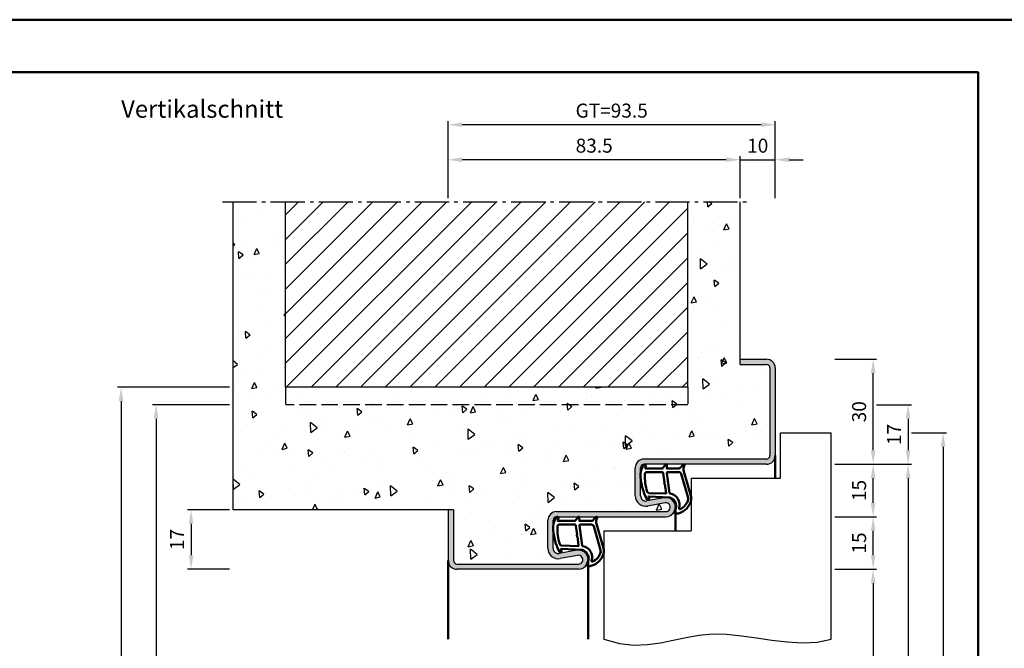
# Model space of a CAD drawing. Units: millimetres. Extents: x 0 to 2520, y -31 to 446.
# Drawn here: x 1601 to 1882, y 266 to 446 of the extents above; entities that cross this region are included whole.
import ezdxf

# ---------------------------------------------------------------- set-up
doc = ezdxf.new("R2010")
doc.units = ezdxf.units.MM
doc.linetypes.add('AM_DIN_F_W050', pattern=[6.25, 4.75, -1.5])
doc.linetypes.add('AM_DIN_G_W050', pattern=[13.75, 9.75, -1.5, 1, -1.5])
for name, color, linetype, lineweight in [('AM_0', 7, 'Continuous', 50), ('AM_1', 14, 'Continuous', 50), ('AM_12', 7, 'Continuous', 50), ('AM_3', 6, 'AM_DIN_F_W050', 25), ('AM_4', 3, 'Continuous', 25), ('AM_5', 3, 'Continuous', 25), ('AM_7', 4, 'AM_DIN_G_W050', 25), ('AM_8', 1, 'Continuous', 25), ('AM_BOR', 7, 'Continuous', 50)]:
    doc.layers.add(name, color=color, linetype=linetype, lineweight=lineweight)
doc.styles.get("Standard").update_dxf_attribs({"font": 'isocp.shx'})
doc.dimstyles.new('AM_DIN$0', dxfattribs={"dimtxt": 5, "dimasz": 5, "dimexe": 1, "dimexo": 1, "dimgap": 1.5, "dimtad": 1, "dimdec": 1, "dimdsep": 46, "dimtxsty": 'Standard', "dimcen": 0, "dimclrd": 256, "dimclre": 256, "dimclrt": 2, "dimadec": 0, "dimazin": 2, "dimtp": 0.1, "dimtm": 0.1, "dimtfac": 0.71, "dimtdec": 1, "dimtmove": 0, "dimatfit": 3, "dimfxl": 0, "dimlwd": -1, "dimlwe": -1, "dimarcsym": 0})

# ---------------------------------------------------------------- blocks, each defined once
blk = doc.blocks.new('DIN_A3_BOS')
at = {"layer": 'AM_12'}
blk.add_lwpolyline([(0, 0), (420, 0), (420, 297), (0, 297)], close=True, dxfattribs=at)
at = {"layer": 'AM_BOR'}
blk.add_lwpolyline([(20, 10), (410, 10), (410, 287), (20, 287)], close=True, dxfattribs=at)
blk = doc.blocks.new('*D115')
at = {"layer": 'AM_5', "linetype": 'ByBlock'}
for p, q in [((1723.5, 394.5), (1723.5, 406.5)), ((1803, 405.5), (1727.5, 405.5)), ((1807, 394.5), (1807, 406.5))]:
    blk.add_line(p, q, dxfattribs=at)
at = {"layer": 'AM_5'}
for points in [[(1727.5, 406.17), (1727.5, 404.83), (1723.5, 405.5)], [(1803, 406.17), (1803, 404.83), (1807, 405.5)]]:
    blk.add_solid(points, dxfattribs=at)
at = {"layer": 'Defpoints', "color": 0}
for p in [(1723.5, 405.5), (1723.5, 393.5), (1807, 393.5)]:
    blk.add_point(p, dxfattribs=at)
at = {"layer": 'AM_5', "color": 2, "insert": (1765.25, 409), "char_height": 4, "attachment_point": 5}
blk.add_mtext('83.5', dxfattribs=at)
blk = doc.blocks.new('*D116')
at = {"layer": 'AM_5', "linetype": 'ByBlock'}
for p, q in [((1803, 405.5), (1799, 405.5)), ((1807, 394.5), (1807, 406.5)), ((1807, 405.5), (1817, 405.5)), ((1817, 394.5), (1817, 406.5)), ((1821, 405.5), (1825, 405.5))]:
    blk.add_line(p, q, dxfattribs=at)
at = {"layer": 'AM_5'}
for points in [[(1803, 406.17), (1803, 404.83), (1807, 405.5)], [(1821, 406.17), (1821, 404.83), (1817, 405.5)]]:
    blk.add_solid(points, dxfattribs=at)
at = {"layer": 'Defpoints', "color": 0}
for p in [(1817, 405.5), (1807, 393.5), (1817, 393.5)]:
    blk.add_point(p, dxfattribs=at)
at = {"layer": 'AM_5', "color": 2, "insert": (1812, 409), "char_height": 4, "attachment_point": 5}
blk.add_mtext('10', dxfattribs=at)
blk = doc.blocks.new('*D117')
at = {"layer": 'AM_5', "linetype": 'ByBlock'}
for p, q in [((1723.5, 394.5), (1723.5, 416.5)), ((1813, 415.5), (1727.5, 415.5)), ((1817, 394.5), (1817, 416.5))]:
    blk.add_line(p, q, dxfattribs=at)
at = {"layer": 'AM_5'}
for points in [[(1727.5, 416.17), (1727.5, 414.83), (1723.5, 415.5)], [(1813, 416.17), (1813, 414.83), (1817, 415.5)]]:
    blk.add_solid(points, dxfattribs=at)
at = {"layer": 'Defpoints', "color": 0}
for p in [(1723.5, 415.5), (1723.5, 393.5), (1817, 393.5)]:
    blk.add_point(p, dxfattribs=at)
at = {"layer": 'AM_5', "color": 2, "insert": (1770.25, 419.01), "char_height": 4, "attachment_point": 5}
blk.add_mtext('GT=93.5', dxfattribs=at)
blk = doc.blocks.new('*D118')
at = {"layer": 'AM_5', "linetype": 'ByBlock'}
for p, q in [((1661, 305.5), (1649, 305.5)), ((1650, 301.5), (1650, 292.5)), ((1661, 288.5), (1649, 288.5))]:
    blk.add_line(p, q, dxfattribs=at)
at = {"layer": 'AM_5'}
for points in [[(1649.33, 301.5), (1650.67, 301.5), (1650, 305.5)], [(1649.33, 292.5), (1650.67, 292.5), (1650, 288.5)]]:
    blk.add_solid(points, dxfattribs=at)
at = {"layer": 'Defpoints', "color": 0}
for p in [(1662, 305.5), (1650, 288.5), (1662, 288.5)]:
    blk.add_point(p, dxfattribs=at)
at = {"layer": 'AM_5', "color": 2, "insert": (1646.5, 297), "char_height": 4, "attachment_point": 5, "rotation": 90}
blk.add_mtext('17', dxfattribs=at)
blk = doc.blocks.new('*D119')
at = {"layer": 'AM_5', "linetype": 'ByBlock'}
for p, q in [((1834, 348.5), (1846, 348.5)), ((1845, 322.5), (1845, 344.5)), ((1834, 318.5), (1846, 318.5))]:
    blk.add_line(p, q, dxfattribs=at)
at = {"layer": 'AM_5'}
for points in [[(1844.33, 344.5), (1845.67, 344.5), (1845, 348.5)], [(1844.33, 322.5), (1845.67, 322.5), (1845, 318.5)]]:
    blk.add_solid(points, dxfattribs=at)
at = {"layer": 'Defpoints', "color": 0}
for p in [(1833, 348.5), (1845, 348.5), (1833, 318.5)]:
    blk.add_point(p, dxfattribs=at)
at = {"layer": 'AM_5', "color": 2, "insert": (1841.5, 333.5), "char_height": 4, "attachment_point": 5, "rotation": 90}
blk.add_mtext('30', dxfattribs=at)
blk = doc.blocks.new('*D120')
at = {"layer": 'AM_5', "linetype": 'ByBlock'}
for p, q in [((1834, 318.5), (1846, 318.5)), ((1845, 307.5), (1845, 314.5)), ((1834, 303.5), (1846, 303.5))]:
    blk.add_line(p, q, dxfattribs=at)
at = {"layer": 'AM_5'}
for points in [[(1844.33, 314.5), (1845.67, 314.5), (1845, 318.5)], [(1844.33, 307.5), (1845.67, 307.5), (1845, 303.5)]]:
    blk.add_solid(points, dxfattribs=at)
at = {"layer": 'Defpoints', "color": 0}
for p in [(1833, 318.5), (1845, 318.5), (1833, 303.5)]:
    blk.add_point(p, dxfattribs=at)
at = {"layer": 'AM_5', "color": 2, "insert": (1841.5, 311), "char_height": 4, "attachment_point": 5, "rotation": 90}
blk.add_mtext('15', dxfattribs=at)
blk = doc.blocks.new('*D121')
at = {"layer": 'AM_5', "linetype": 'ByBlock'}
for p, q in [((1834, 303.5), (1846, 303.5)), ((1845, 292.5), (1845, 299.5)), ((1834, 288.5), (1846, 288.5))]:
    blk.add_line(p, q, dxfattribs=at)
at = {"layer": 'AM_5'}
for points in [[(1844.33, 299.5), (1845.67, 299.5), (1845, 303.5)], [(1844.33, 292.5), (1845.67, 292.5), (1845, 288.5)]]:
    blk.add_solid(points, dxfattribs=at)
at = {"layer": 'Defpoints', "color": 0}
for p in [(1833, 303.5), (1845, 303.5), (1833, 288.5)]:
    blk.add_point(p, dxfattribs=at)
at = {"layer": 'AM_5', "color": 2, "insert": (1841.5, 296), "char_height": 4, "attachment_point": 5, "rotation": 90}
blk.add_mtext('15', dxfattribs=at)
blk = doc.blocks.new('*D122')
at = {"layer": 'AM_5', "linetype": 'ByBlock'}
for p, q in [((1834, 288.5), (1846, 288.5)), ((1845, 284.5), (1845, 142.5)), ((1834, 138.5), (1846, 138.5))]:
    blk.add_line(p, q, dxfattribs=at)
at = {"layer": 'AM_5'}
for points in [[(1844.33, 284.5), (1845.67, 284.5), (1845, 288.5)], [(1844.33, 142.5), (1845.67, 142.5), (1845, 138.5)]]:
    blk.add_solid(points, dxfattribs=at)
at = {"layer": 'Defpoints', "color": 0}
for p in [(1833, 288.5), (1833, 138.5), (1845, 138.5)]:
    blk.add_point(p, dxfattribs=at)
at = {"layer": 'AM_5', "color": 2, "insert": (1841.47, 213.5), "char_height": 4, "attachment_point": 5, "rotation": 90}
blk.add_mtext('LDH', dxfattribs=at)
blk = doc.blocks.new('*D123')
at = {"layer": 'AM_5', "linetype": 'ByBlock'}
for p, q in [((1834, 318.5), (1856, 318.5)), ((1855, 314.5), (1855, 142.5)), ((1834, 138.5), (1856, 138.5))]:
    blk.add_line(p, q, dxfattribs=at)
at = {"layer": 'AM_5'}
for points in [[(1854.33, 314.5), (1855.67, 314.5), (1855, 318.5)], [(1854.33, 142.5), (1855.67, 142.5), (1855, 138.5)]]:
    blk.add_solid(points, dxfattribs=at)
at = {"layer": 'Defpoints', "color": 0}
for p in [(1833, 318.5), (1833, 138.5), (1855, 138.5)]:
    blk.add_point(p, dxfattribs=at)
at = {"layer": 'AM_5', "color": 2, "insert": (1851.5, 228.5), "char_height": 4, "attachment_point": 5, "rotation": 90}
blk.add_mtext('FMH', dxfattribs=at)
blk = doc.blocks.new('*D124')
at = {"layer": 'AM_5', "linetype": 'ByBlock'}
for p, q in [((1856, 327.5), (1866, 327.5)), ((1865, 323.5), (1865, 149.5)), ((1856, 145.5), (1866, 145.5))]:
    blk.add_line(p, q, dxfattribs=at)
at = {"layer": 'AM_5'}
for points in [[(1864.33, 323.5), (1865.67, 323.5), (1865, 327.5)], [(1864.33, 149.5), (1865.67, 149.5), (1865, 145.5)]]:
    blk.add_solid(points, dxfattribs=at)
at = {"layer": 'Defpoints', "color": 0}
for p in [(1855, 327.5), (1855, 145.5), (1865, 145.5)]:
    blk.add_point(p, dxfattribs=at)
at = {"layer": 'AM_5', "color": 2, "insert": (1861.5, 236.5), "char_height": 4, "attachment_point": 5, "rotation": 90}
blk.add_mtext('TAH', dxfattribs=at)
blk = doc.blocks.new('*D125')
at = {"layer": 'AM_5', "linetype": 'ByBlock'}
for p, q in [((1661, 335.5), (1639, 335.5)), ((1640, 331.5), (1640, 142.5)), ((1661, 138.5), (1639, 138.5))]:
    blk.add_line(p, q, dxfattribs=at)
at = {"layer": 'AM_5'}
for points in [[(1639.33, 331.5), (1640.67, 331.5), (1640, 335.5)], [(1639.33, 142.5), (1640.67, 142.5), (1640, 138.5)]]:
    blk.add_solid(points, dxfattribs=at)
at = {"layer": 'Defpoints', "color": 0}
for p in [(1662, 335.5), (1640, 138.5), (1662, 138.5)]:
    blk.add_point(p, dxfattribs=at)
at = {"layer": 'AM_5', "color": 2, "insert": (1636.5, 237), "char_height": 4, "attachment_point": 5, "rotation": 90}
blk.add_mtext('RRH', dxfattribs=at)
blk = doc.blocks.new('*D126')
at = {"layer": 'AM_5', "linetype": 'ByBlock'}
for p, q in [((1661, 340.5), (1629, 340.5)), ((1630, 336.5), (1630, 142.5)), ((1661, 138.5), (1629, 138.5))]:
    blk.add_line(p, q, dxfattribs=at)
at = {"layer": 'AM_5'}
for points in [[(1629.33, 336.5), (1630.67, 336.5), (1630, 340.5)], [(1629.33, 142.5), (1630.67, 142.5), (1630, 138.5)]]:
    blk.add_solid(points, dxfattribs=at)
at = {"layer": 'Defpoints', "color": 0}
for p in [(1662, 340.5), (1630, 138.5), (1662, 138.5)]:
    blk.add_point(p, dxfattribs=at)
at = {"layer": 'AM_5', "color": 2, "insert": (1626.5, 239.5), "char_height": 4, "attachment_point": 5, "rotation": 90}
blk.add_mtext('RNH', dxfattribs=at)
blk = doc.blocks.new('*D127')
at = {"layer": 'AM_5', "linetype": 'ByBlock'}
for p, q in [((1846, 335.5), (1856, 335.5)), ((1855, 331.5), (1855, 322.5)), ((1834, 318.5), (1856, 318.5))]:
    blk.add_line(p, q, dxfattribs=at)
at = {"layer": 'AM_5'}
for points in [[(1854.33, 331.5), (1855.67, 331.5), (1855, 335.5)], [(1854.33, 322.5), (1855.67, 322.5), (1855, 318.5)]]:
    blk.add_solid(points, dxfattribs=at)
at = {"layer": 'Defpoints', "color": 0}
for p in [(1845, 335.5), (1833, 318.5), (1855, 318.5)]:
    blk.add_point(p, dxfattribs=at)
at = {"layer": 'AM_5', "color": 2, "insert": (1851.5, 327), "char_height": 4, "attachment_point": 5, "rotation": 90}
blk.add_mtext('17', dxfattribs=at)

msp = doc.modelspace()

# ---------------------------------------------------------------- hatches: boundary and pattern name
at = {"layer": 'AM_8'}
h = msp.add_hatch(dxfattribs=at)
h.set_pattern_fill('AR-CONC', color=256, scale=0.1, angle=45)
h.set_pattern_definition([(95, (785, -580.004), (14.00947, 11.75534), [1.905, -20.955]), (40, (785, -580.004), (-16.00185, 11.01767), [1.524, -16.76406]), (145.4514, (786.167, -579.024), (-1.99238, 22.773), [1.619, -17.80902]), (91.1842, (781.408, -576.411), (22.14102, 16.19534), [2.8575, -31.4325]), (141.6356, (783.253, -575.062), (-0.70866, 34.2827), [2.4285, -26.71356]), (36.1842, (781.408, -576.411), (-0.70866, 34.2827), [2.286, -25.14597]), (66, (784.102, -575.513), (17.952, 3.48951), [1.905, -20.955]), (11, (784.102, -575.513), (-8.654, 17.39412), [1.524, -16.764]), (116.4514, (785.598, -575.223), (9.298, 20.88363), [1.619, -17.809]), (82.5, (785, -580.0036), (-5.760547, 6.19734), [0, -16.5608, 0, -17.018, 0, -16.8275]), (52.5, (785, -580.004), (-2.35897, 11.8087), [0, -9.7028, 0, -16.1798, 0, -6.4135]), (12.5, (780.995, -584.009), (9.992786, 9.18262), [0, -6.35, 0, -19.812, 0, -26.289]), (2.5, (779.199, -585.805), (8.67639, 12.27224), [0, -8.255, 0, -13.1572, 0, -18.669])])
h.paths.add_polyline_path([(1777, 317.5, -0.4142136), (1779.5, 320), (1814.5, 320, 0.4142136), (1815.5, 321), (1815.5, 346, 0.4142136), (1814.5, 347), (1807, 347), (1807, 393.5), (1792, 393.5), (1792, 340.5), (1677, 340.5), (1677, 393.5), (1662, 393.5), (1662, 305.5), (1725, 305.5), (1725, 291, 0.4142136), (1726, 290), (1760.75, 290, 1.0968549), (1760.521, 292.479), (1755.551, 291.551, -0.4693847), (1752, 294.5), (1752, 302.5, -0.4142136), (1754.5, 305), (1785.75, 305, 1.0968549), (1785.521, 307.479), (1780.551, 306.551, -0.4693847), (1777, 309.5)])
h = msp.add_hatch(dxfattribs=at)
h.set_pattern_fill('_U', color=256, scale=5, angle=45, pattern_type=0)
h.set_pattern_definition([(45, (785, -580.0036), (-3.535534, 3.535534), [])])
h.paths.add_polyline_path([(1792, 393.5), (1677, 393.5), (1677, 340.5), (1792, 340.5)], flags=17)
h = msp.add_hatch(color=256, dxfattribs=at)
h.dxf.hatch_style = 1
h.paths.add_polyline_path([(1760.245, 293.953), (1755.275, 293.025, -0.4693847), (1753.5, 294.5), (1753.5, 302.5, -0.4142136), (1754.5, 303.5), (1785.75, 303.5, 1.0968549), (1785.245, 308.953), (1780.275, 308.025, -0.4693847), (1778.5, 309.5), (1778.5, 317.5, -0.4142136), (1779.5, 318.5), (1814.5, 318.5, 0.4142136), (1817, 321), (1817, 346, 0.4142136), (1814.5, 348.5), (1807, 348.5), (1807, 347), (1814.5, 347, -0.4142136), (1815.5, 346), (1815.5, 321, -0.4142136), (1814.5, 320), (1779.5, 320, 0.4142136), (1777, 317.5), (1777, 309.5, 0.4693847), (1780.551, 306.551), (1785.521, 307.479, -1.0968549), (1785.75, 305), (1754.5, 305, 0.4142136), (1752, 302.5), (1752, 294.5, 0.4693847), (1755.551, 291.551), (1760.521, 292.479, -1.0968549), (1760.75, 290), (1726, 290, -0.4142136), (1725, 291), (1725, 305.5), (1723.5, 305.5), (1723.5, 291, 0.4142136), (1726, 288.5), (1760.75, 288.5, 1.0968549)])

# ---------------------------------------------------------------- linework, layer by layer
for p, q in [((1662, 305.5), (1662, 393.5)), ((1677, 340.5), (1677, 393.5)), ((1792, 340.5), (1792, 393.5)), ((1807, 347), (1807, 393.5)), ((1807, 348.5), (1814.5, 348.5)), ((1807, 347), (1814.5, 347)), ((1815.5, 346), (1815.5, 321)), ((1817, 346), (1817, 321)), ((1792, 340.5), (1677, 340.5)), ((1818.5, 327.5), (1833, 327.5)), ((1818.5, 314.5), (1818.5, 327.5)), ((1833, 268.5), (1833, 327.5)), ((1814.5, 320), (1779.5, 320)), ((1814.5, 318.5), (1779.5, 318.5)), ((1777, 309.5), (1777, 317.5)), ((1778.5, 309.5), (1778.5, 317.5)), ((1793, 314.5), (1818.5, 314.5)), ((1793, 314.5), (1793, 299.5)), ((1785.245, 308.953), (1780.275, 308.025)), ((1785.521, 307.479), (1780.551, 306.551)), ((1725, 305.5), (1662, 305.5)), ((1723.5, 305.5), (1723.5, 291)), ((1725, 305.5), (1725, 291)), ((1754.5, 305), (1785.75, 305)), ((1752, 294.5), (1752, 302.5)), ((1753.5, 294.5), (1753.5, 302.5)), ((1754.5, 303.5), (1785.75, 303.5)), ((1768, 299.5), (1768, 268.5)), ((1768, 299.5), (1793, 299.5)), ((1760.245, 293.953), (1755.275, 293.025)), ((1726, 290), (1760.75, 290)), ((1760.521, 292.479), (1755.551, 291.551)), ((1760.75, 288.5), (1726, 288.5))]:
    msp.add_line(p, q)
for centre, radius, start, end in [((1814.5, 346), 2.5, 0, 90), ((1814.5, 346), 1, 0, 90), ((1814.5, 321), 1, 270, 0), ((1814.5, 321), 2.5, 270, 0), ((1779.5, 317.5), 2.5, 90, 180), ((1779.5, 317.5), 1, 90, 180), ((1780, 309.5), 3, 180, 280.57858), ((1780, 309.5), 1.5, 180, 280.57858), ((1785.75, 306.25), 2.75, 270, 100.57858), ((1785.75, 306.25), 1.25, 270, 100.57858), ((1754.5, 302.5), 2.5, 90, 180), ((1754.5, 302.5), 1, 90, 180), ((1755, 294.5), 3, 180, 280.57858), ((1755, 294.5), 1.5, 180, 280.57858), ((1760.75, 291.25), 2.75, 270, 100.57858), ((1726, 291), 2.5, 180, 270), ((1726, 291), 1, 180, 270), ((1760.75, 291.25), 1.25, 270, 100.57858)]:
    msp.add_arc(centre, radius, start, end)
at = {"layer": 'AM_1'}
for p, q in [((1817, 321), (1817, 314.5)), ((1788.5, 306.25), (1788.5, 299.5)), ((1723.5, 291), (1723.5, 268.5)), ((1763.5, 291.25), (1763.5, 268.5))]:
    msp.add_line(p, q, dxfattribs=at)
for points in [[(1779.45, 318.35, -0.8225617), (1780.002, 318.147), (1779.828, 317.297), (1784.795, 317.297), (1785.669, 318.419, -0.7467354), (1785.991, 318.324), (1786.006, 317.297), (1789.456, 317.297, 0.2039215), (1789.816, 317.451), (1790.762, 318.438, -0.8105302), (1791.094, 318.231), (1791.059, 318.132, 0.1645), (1790.87, 316.458), (1792.958, 309.152, -0.0661149), (1792.983, 308.305, -0.2820378), (1789.328, 304.443, -0.1590275), (1788.285, 304.541, -0.3764163), (1788.176, 304.782), (1788.655, 306.199, 0.3762127), (1786.86, 309.014), (1780.746, 309.294), (1780.922, 308.672, -0.7987948), (1780.315, 308.465, -0.1245897), (1778.507, 315.739, -0.1623187)], [(1780.245, 316.247), (1784.703, 316.247, -0.3782425), (1785.001, 315.985), (1785.371, 313.328, -0.236068), (1785.341, 313.243), (1785.233, 313.139, 0.5), (1785.253, 312.981), (1785.384, 312.906, -0.236068), (1785.433, 312.832), (1785.785, 310.27, -0.4511235), (1785.636, 310.101), (1780.881, 310.286, -0.3316729), (1780.402, 310.643, -0.0849517), (1779.745, 315.749, -0.4135048)], [(1786.23, 316.247), (1789.442, 316.247, -0.3015522), (1790.133, 315.789), (1792.081, 308.932, -0.0278584), (1792.106, 308.51, -0.2581461), (1789.751, 305.696, -0.6319644), (1789.517, 305.96, 0.4552489), (1786.993, 310.101, -0.3823944), (1786.792, 310.276), (1786.007, 315.995, -0.4511235)], [(1754.45, 303.35, -0.8225617), (1755.002, 303.147), (1754.828, 302.297), (1759.795, 302.297), (1760.669, 303.419, -0.7467354), (1760.991, 303.324), (1761.006, 302.297), (1764.456, 302.297, 0.2039215), (1764.816, 302.451), (1765.762, 303.438, -0.8105302), (1766.094, 303.231), (1766.059, 303.132, 0.1645), (1765.87, 301.458), (1767.958, 294.152, -0.0661149), (1767.983, 293.305, -0.2820378), (1764.328, 289.443, -0.1590275), (1763.285, 289.541, -0.3764163), (1763.176, 289.782), (1763.655, 291.199, 0.3762127), (1761.86, 294.014), (1755.746, 294.294), (1755.922, 293.672, -0.7987948), (1755.315, 293.465, -0.1245897), (1753.507, 300.739, -0.1623187)], [(1755.245, 301.247), (1759.703, 301.247, -0.3782425), (1760.001, 300.985), (1760.371, 298.328, -0.236068), (1760.341, 298.243), (1760.233, 298.139, 0.5), (1760.253, 297.981), (1760.384, 297.906, -0.236068), (1760.433, 297.832), (1760.785, 295.27, -0.4511235), (1760.636, 295.101), (1755.881, 295.286, -0.3316729), (1755.402, 295.643, -0.0849517), (1754.745, 300.749, -0.4135048)], [(1761.23, 301.247), (1764.442, 301.247, -0.3015522), (1765.133, 300.789), (1767.081, 293.932, -0.0278584), (1767.106, 293.51, -0.2581461), (1764.751, 290.696, -0.6319644), (1764.517, 290.96, 0.4552489), (1761.993, 295.101, -0.3823944), (1761.792, 295.276), (1761.007, 300.995, -0.4511235)]]:
    msp.add_lwpolyline(points, format="xyb", close=True, dxfattribs=at)
at = {"layer": 'AM_3'}
for p, q in [((1677, 340.5), (1677, 335.5)), ((1792, 340.5), (1792, 335.5)), ((1792, 335.5), (1677, 335.5))]:
    msp.add_line(p, q, dxfattribs=at)
at = {"layer": 'AM_4'}
msp.add_lwpolyline([(1768, 268.5), (1772.445, 267.293), (1776.577, 266.84), (1780.472, 266.964), (1784.208, 267.486), (1787.858, 268.23), (1791.501, 269.017), (1795.211, 269.669), (1799.065, 270.01), (1803.117, 269.916), (1807.333, 269.486), (1811.659, 268.875), (1816.04, 268.237), (1820.419, 267.726), (1824.742, 267.497), (1828.954, 267.704), (1833, 268.5)], dxfattribs=at)
at = {"layer": 'AM_7'}
msp.add_line((1659, 393.5), (1810, 393.5), dxfattribs=at)

# ---------------------------------------------------------------- block references
at = {"layer": 'AM_0', "lineweight": 0, "xscale": 1.5, "yscale": 1.5, "zscale": 1.5}
msp.add_blockref('DIN_A3_BOS', (1260, 0), dxfattribs=at)

# ---------------------------------------------------------------- texts
at = {"layer": 'AM_0', "insert": (1630, 422.5), "char_height": 5, "width": 55, "attachment_point": 1}
msp.add_mtext('Vertikalschnitt', dxfattribs=at)

# ---------------------------------------------------------------- dimensions: what is measured, and where the dimension line sits
at = {"layer": 'AM_5'}
dim = msp.add_linear_dim(base=(1723.5, 415.5), p1=(1817, 393.5), p2=(1723.5, 393.5), text='GT=<>', dimstyle='AM_DIN$0', override={"dimtxt": 4, "dimasz": 4}, dxfattribs=at)
dim.commit()
dim.dimension.update_dxf_attribs({"geometry": '*D117', "text_midpoint": (1770.25, 419.007)})
for base, p2, picture, middle in [((1723.5, 405.5), (1723.5, 393.5), '*D115', (1765.25, 409)), ((1817, 405.5), (1817, 393.5), '*D116', (1812, 409))]:
    dim = msp.add_linear_dim(base=base, p1=(1807, 393.5), p2=p2, dimstyle='AM_DIN$0', override={"dimtxt": 4, "dimasz": 4}, dxfattribs=at)
    dim.commit()
    dim.dimension.update_dxf_attribs({"geometry": picture, "text_midpoint": middle})
for base, p1, p2, picture, middle in [((1845, 348.5), (1833, 318.5), (1833, 348.5), '*D119', (1841.5, 333.5)), ((1855, 318.5), (1845, 335.5), (1833, 318.5), '*D127', (1851.5, 327)), ((1845, 318.5), (1833, 303.5), (1833, 318.5), '*D120', (1841.5, 311)), ((1650, 288.5), (1662, 305.5), (1662, 288.5), '*D118', (1646.5, 297)), ((1845, 303.5), (1833, 288.5), (1833, 303.5), '*D121', (1841.5, 296))]:
    dim = msp.add_linear_dim(base=base, p1=p1, p2=p2, angle=90, dimstyle='AM_DIN$0', override={"dimtxt": 4, "dimasz": 4}, dxfattribs=at)
    dim.commit()
    dim.dimension.update_dxf_attribs({"geometry": picture, "text_midpoint": middle})
for base, p1, p2, text, picture, middle in [((1630, 138.5), (1662, 340.5), (1662, 138.5), 'RNH', '*D126', (1626.5, 239.5)), ((1640, 138.5), (1662, 335.5), (1662, 138.5), 'RRH', '*D125', (1636.5, 237)), ((1865, 145.5), (1855, 327.5), (1855, 145.5), 'TAH', '*D124', (1861.5, 236.5)), ((1855, 138.5), (1833, 318.5), (1833, 138.5), 'FMH', '*D123', (1851.5, 228.5)), ((1845, 138.5), (1833, 288.5), (1833, 138.5), 'LDH', '*D122', (1841.472, 213.5))]:
    dim = msp.add_linear_dim(base=base, p1=p1, p2=p2, angle=90, text=text, dimstyle='AM_DIN$0', override={"dimtxt": 4, "dimasz": 4}, dxfattribs=at)
    dim.commit()
    dim.dimension.update_dxf_attribs({"geometry": picture, "text_midpoint": middle})

doc.saveas('drawing.dxf')
